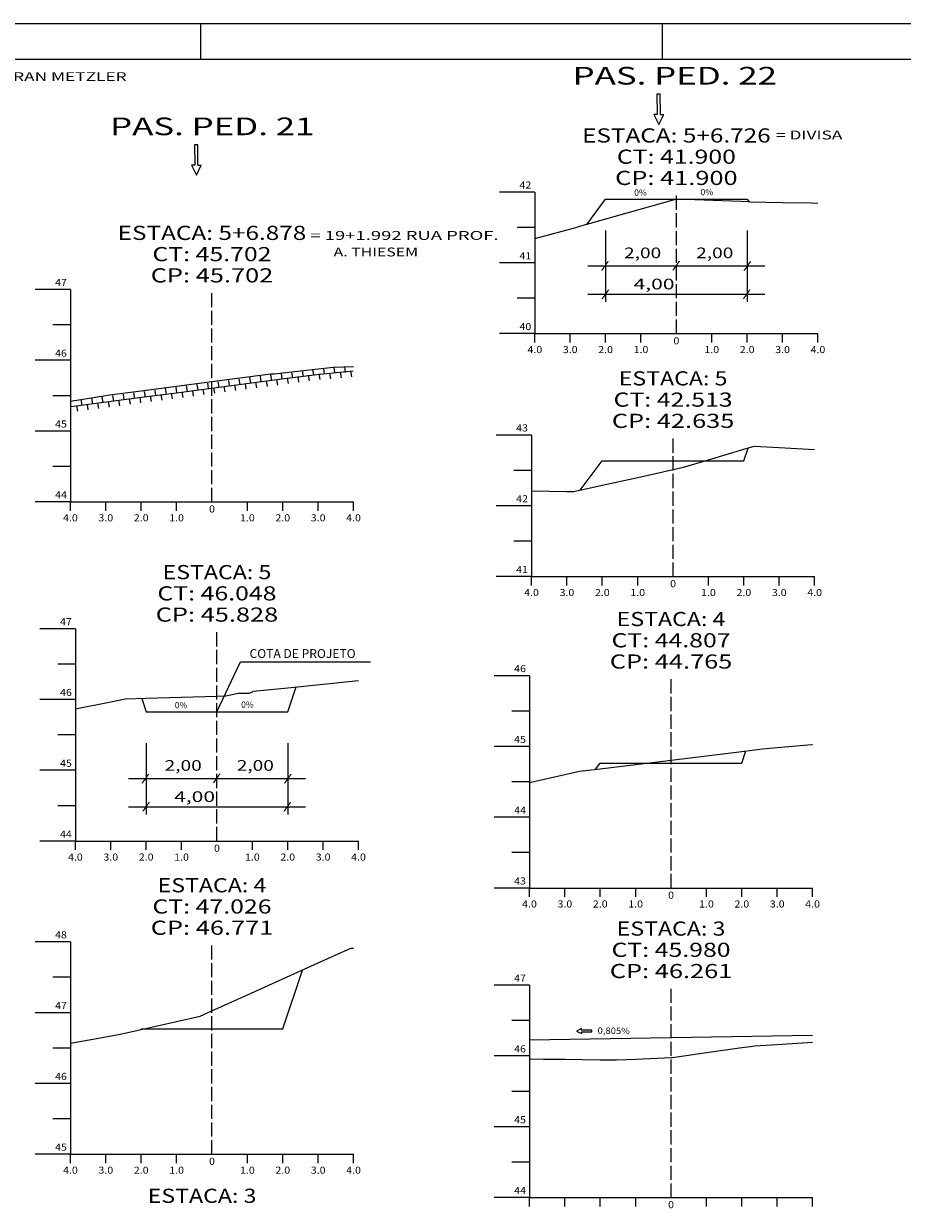
# Model space of a CAD drawing. Extents: x -24 to 817, y 25 to 619.
# Drawn here: x 136 to 384, y 284 to 619 of the extents above; entities that cross this region are included whole.
import ezdxf
from ezdxf.enums import TextEntityAlignment as Align

# ---------------------------------------------------------------- set-up
doc = ezdxf.new("R2010")
doc.units = 0
doc.header["$MEASUREMENT"] = 0
doc.linetypes.add('LIN0', pattern=[0])
doc.linetypes.add('LIN1', pattern=[5, 4, -1])
doc.layers.add('FOLHA1', color=7, linetype='LIN0')
doc.styles.add('ITALICC', font='italicc')
doc.styles.add('ROMANC', font='romanc')
doc.styles.add('ROMANS', font='romans')

# ---------------------------------------------------------------- blocks, each defined once
blk = doc.blocks.new('BLOCO46338')
at = {"layer": 'FOLHA1', "color": 2, "linetype": 'LIN0'}
for p, q in [((185.134882, 584.871685), (184.213342, 584.861163)), ((184.213342, 584.861163), (184.279104, 579.101538)), ((185.200644, 579.112061), (185.134882, 584.871685)), ((184.279104, 579.101538), (183.357564, 579.091016)), ((183.357564, 579.091016), (184.772758, 576.226985)), ((184.772758, 576.226985), (186.122184, 579.122583)), ((185.200644, 579.112061), (186.122184, 579.122583))]:
    blk.add_line(p, q, dxfattribs=at)
at = {"layer": 'FOLHA1', "color": 3, "style": 'ITALICC', "width": 1.036538}
blk.add_text('PAS. PED. 21', height=5, dxfattribs=at).set_placement((160.364, 587.542), (218.114, 587.542), align=Align.FIT)
blk = doc.blocks.new('BLOCO71472')
at = {"layer": 'FOLHA1', "color": 4, "linetype": 'LIN0'}
for p, q in [((279.452, 502.842), (269.452, 502.842)), ((279.452, 502.842), (279.452, 462.842)), ((279.452, 492.842), (274.452, 492.842)), ((279.452, 482.842), (269.452, 482.842)), ((279.452, 472.842), (274.452, 472.842)), ((279.452, 462.842), (269.452, 462.842)), ((279.452, 462.842), (359.452, 462.842)), ((279.452, 460.342), (279.452, 462.842)), ((289.452, 460.342), (289.452, 462.842)), ((299.452, 460.342), (299.452, 462.842)), ((309.452, 460.342), (309.452, 462.842)), ((319.452, 462.842), (319.452, 462.842)), ((329.452, 460.342), (329.452, 462.842)), ((339.452, 460.342), (339.452, 462.842)), ((349.452, 460.342), (349.452, 462.842)), ((359.452, 460.342), (359.452, 462.842))]:
    blk.add_line(p, q, dxfattribs=at)
at = {"layer": 'FOLHA1', "color": 4, "linetype": 'LIN1'}
blk.add_line((319.452, 462.842), (319.452, 502.842), dxfattribs=at)
at = {"layer": 'FOLHA1', "color": 254, "linetype": 'LIN0', "flags": 128}
blk.add_lwpolyline([(279.452, 487.082), (289.452, 486.882), (291.4, 486.842), (299.452, 488.642), (309.452, 490.862), (319.452, 493.102), (322.423, 493.782), (329.452, 495.842), (339.452, 498.802), (342.371, 499.662), (349.452, 499.302), (359.452, 498.782)], dxfattribs=at)
at = {"layer": 'FOLHA1', "color": 3, "linetype": 'LIN0', "flags": 128}
blk.add_lwpolyline([(293.235, 487.262), (299.452, 495.542), (319.452, 495.542), (339.452, 495.542), (340.657, 499.162)], dxfattribs=at)
at = {"layer": 'FOLHA1', "color": 1, "style": 'ROMANS'}
for s, height, width, p, p2 in [('ESTACA: 5', 4, 1.008073, (304.090889, 516.842), (334.813111, 516.842)), ('CT: 42.513', 4, 1.009167, (302.632556, 510.842), (336.271444, 510.842)), ('CP: 42.635', 4, 1.009491, (302.146444, 504.842), (336.757556, 504.842)), ('43', 2, 0.945946, (275.118667, 503.842), (278.452, 503.842)), ('42', 2, 0.945946, (275.118667, 483.842), (278.452, 483.842)), ('41', 2, 1.129032, (275.118667, 463.842), (278.452, 463.842)), ('0', 2, 1.029411, (318.618667, 459.842), (320.285333, 459.842)), ('4.0', 2, 0.930851, (277.368667, 457.342), (281.535333, 457.342)), ('3.0', 2, 0.930851, (287.368667, 457.342), (291.535333, 457.342)), ('2.0', 2, 0.930851, (297.368667, 457.342), (301.535333, 457.342)), ('1.0', 2, 0.930851, (307.368667, 457.342), (311.535333, 457.342)), ('1.0', 2, 0.930851, (327.368667, 457.342), (331.535333, 457.342)), ('2.0', 2, 0.930851, (337.368667, 457.342), (341.535333, 457.342)), ('3.0', 2, 0.930851, (347.368667, 457.342), (351.535333, 457.342)), ('4.0', 2, 0.930851, (357.368667, 457.342), (361.535333, 457.342))]:
    blk.add_text(s, height=height, dxfattribs=dict(at, width=width)).set_placement(p, p2, align=Align.FIT)
blk = doc.blocks.new('BLOCO71554')
at = {"layer": 'FOLHA1', "color": 4, "linetype": 'LIN0'}
for p, q in [((280.382, 571.478), (270.382, 571.478)), ((280.382, 571.478), (280.382, 531.478)), ((280.382, 561.478), (275.382, 561.478)), ((280.382, 551.478), (270.382, 551.478)), ((280.382, 541.478), (275.382, 541.478)), ((280.382, 531.478), (270.382, 531.478)), ((280.382, 531.478), (360.382, 531.478)), ((280.382, 528.978), (280.382, 531.478)), ((290.382, 528.978), (290.382, 531.478)), ((300.382, 528.978), (300.382, 531.478)), ((310.382, 528.978), (310.382, 531.478)), ((320.382, 531.478), (320.382, 531.478)), ((330.382, 528.978), (330.382, 531.478)), ((340.382, 528.978), (340.382, 531.478)), ((350.382, 528.978), (350.382, 531.478)), ((360.382, 528.978), (360.382, 531.478))]:
    blk.add_line(p, q, dxfattribs=at)
at = {"layer": 'FOLHA1', "color": 254, "linetype": 'LIN0'}
for p, q in [((320.382, 569.478), (292.349954, 561.596492)), ((341.164, 568.738), (320.382, 569.478)), ((341.164, 568.738), (350.382, 568.578)), ((350.382, 568.578), (358.52, 568.438)), ((358.52, 568.438), (360.382, 568.298)), ((280.382, 558.378), (292.349954, 561.596492))]:
    blk.add_line(p, q, dxfattribs=at)
at = {"layer": 'FOLHA1', "color": 4, "linetype": 'LIN1'}
blk.add_line((320.382, 531.478), (320.382, 571.478), dxfattribs=at)
at = {"layer": 'FOLHA1', "color": 3, "linetype": 'LIN0', "flags": 128}
blk.add_lwpolyline([(295.066848, 562.355882), (300.382, 569.478), (320.382, 569.478), (340.382, 569.478), (340.99, 568.658)], dxfattribs=at)
at = {"layer": 'FOLHA1', "color": 1, "style": 'ROMANS'}
for s, height, width, p, p2 in [('ESTACA: 5+6.726', 4, 1.013436, (293.743111, 585.478), (347.020889, 585.478)), ('CT: 41.900', 4, 1.009167, (303.562556, 579.478), (337.201444, 579.478)), ('CP: 41.900', 4, 1.009491, (303.076444, 573.478), (337.687556, 573.478)), ('42', 2, 0.945946, (276.048667, 572.478), (279.382, 572.478)), ('41', 2, 1.129032, (276.048667, 552.478), (279.382, 552.478)), ('40', 2, 0.945946, (276.048667, 532.478), (279.382, 532.478)), ('0', 2, 1.029411, (319.548667, 528.478), (321.215333, 528.478)), ('4.0', 2, 0.930851, (278.298667, 525.978), (282.465333, 525.978)), ('3.0', 2, 0.930851, (288.298667, 525.978), (292.465333, 525.978)), ('2.0', 2, 0.930851, (298.298667, 525.978), (302.465333, 525.978)), ('1.0', 2, 0.930851, (308.298667, 525.978), (312.465333, 525.978)), ('1.0', 2, 0.930851, (328.298667, 525.978), (332.465333, 525.978)), ('2.0', 2, 0.930851, (338.298667, 525.978), (342.465333, 525.978)), ('3.0', 2, 0.930851, (348.298667, 525.978), (352.465333, 525.978)), ('4.0', 2, 0.930851, (358.298667, 525.978), (362.465333, 525.978))]:
    blk.add_text(s, height=height, dxfattribs=dict(at, width=width)).set_placement(p, p2, align=Align.FIT)
blk = doc.blocks.new('BLOCO71636')
at = {"layer": 'FOLHA1', "color": 2, "linetype": 'LIN0'}
for p, q in [((315.824882, 599.179685), (314.903342, 599.169163)), ((314.903342, 599.169163), (314.969104, 593.409538)), ((315.890644, 593.420061), (315.824882, 599.179685)), ((314.969104, 593.409538), (314.047564, 593.399016)), ((314.047564, 593.399016), (315.462758, 590.534985)), ((315.462758, 590.534985), (316.812184, 593.430583)), ((315.890644, 593.420061), (316.812184, 593.430583))]:
    blk.add_line(p, q, dxfattribs=at)
at = {"layer": 'FOLHA1', "color": 3, "style": 'ITALICC', "width": 1.019118}
blk.add_text('PAS. PED. 22', height=5, dxfattribs=at).set_placement((291.054, 601.85), (348.804, 601.85), align=Align.FIT)
blk = doc.blocks.new('BLOCO128474')
at = {"layer": 'FOLHA1', "color": 4, "linetype": 'LIN0'}
for p, q in [((149.162, 543.948), (139.162, 543.948)), ((149.162, 543.948), (149.162, 483.948)), ((149.162, 533.948), (144.162, 533.948)), ((149.162, 523.948), (139.162, 523.948)), ((149.162, 513.948), (144.162, 513.948)), ((149.162, 503.948), (139.162, 503.948)), ((149.162, 493.948), (144.162, 493.948)), ((149.162, 483.948), (139.162, 483.948)), ((149.162, 483.948), (229.162, 483.948)), ((149.162, 481.448), (149.162, 483.948)), ((159.162, 481.448), (159.162, 483.948)), ((169.162, 481.448), (169.162, 483.948)), ((179.162, 481.448), (179.162, 483.948)), ((189.162, 483.948), (189.162, 483.948)), ((199.162, 481.448), (199.162, 483.948)), ((209.162, 481.448), (209.162, 483.948)), ((219.162, 481.448), (219.162, 483.948)), ((229.162, 481.448), (229.162, 483.948))]:
    blk.add_line(p, q, dxfattribs=at)
at = {"layer": 'FOLHA1', "color": 4, "linetype": 'LIN1'}
blk.add_line((189.162, 483.948), (189.162, 543.948), dxfattribs=at)
at = {"layer": 'FOLHA1', "color": 254, "linetype": 'LIN0', "flags": 128}
blk.add_lwpolyline([(149.162, 512.408), (159.162, 514.028), (160.231, 514.208), (169.162, 515.368), (179.162, 516.668), (189.162, 517.988), (199.162, 519.288), (205.792, 520.148), (206.847, 520.128), (209.162, 520.388), (219.162, 521.508), (223.496, 521.988), (229.162, 522.168)], dxfattribs=at)
at = {"layer": 'FOLHA1', "color": 1, "style": 'ROMANS'}
for s, height, width, p, p2 in [('ESTACA: 5+6.878', 4, 1.013436, (162.523111, 557.948), (215.800889, 557.948)), ('CT: 45.702', 4, 1.009167, (172.342556, 551.948), (205.981444, 551.948)), ('CP: 45.702', 4, 1.009491, (171.856444, 545.948), (206.467556, 545.948)), ('47', 2, 0.945946, (144.828667, 544.948), (148.162, 544.948)), ('46', 2, 0.945946, (144.828667, 524.948), (148.162, 524.948)), ('45', 2, 0.945946, (144.828667, 504.948), (148.162, 504.948)), ('44', 2, 0.921053, (144.828667, 484.948), (148.162, 484.948)), ('0', 2, 1.029411, (188.328667, 480.948), (189.995333, 480.948)), ('4.0', 2, 0.930851, (147.078667, 478.448), (151.245333, 478.448)), ('3.0', 2, 0.930851, (157.078667, 478.448), (161.245333, 478.448)), ('2.0', 2, 0.930851, (167.078667, 478.448), (171.245333, 478.448)), ('1.0', 2, 0.930851, (177.078667, 478.448), (181.245333, 478.448)), ('1.0', 2, 0.930851, (197.078667, 478.448), (201.245333, 478.448)), ('2.0', 2, 0.930851, (207.078667, 478.448), (211.245333, 478.448)), ('3.0', 2, 0.930851, (217.078667, 478.448), (221.245333, 478.448)), ('4.0', 2, 0.930851, (227.078667, 478.448), (231.245333, 478.448))]:
    blk.add_text(s, height=height, dxfattribs=dict(at, width=width)).set_placement(p, p2, align=Align.FIT)
blk = doc.blocks.new('BLOCO128556')
at = {"layer": 'FOLHA1', "color": 4, "linetype": 'LIN0'}
for p, q in [((150.564, 448.106), (140.564, 448.106)), ((150.564, 448.106), (150.564, 388.106)), ((150.564, 438.106), (145.564, 438.106)), ((150.564, 428.106), (140.564, 428.106)), ((150.564, 418.106), (145.564, 418.106)), ((150.564, 408.106), (140.564, 408.106)), ((150.564, 398.106), (145.564, 398.106)), ((150.564, 388.106), (140.564, 388.106)), ((150.564, 388.106), (230.564, 388.106)), ((150.564, 385.606), (150.564, 388.106)), ((160.564, 385.606), (160.564, 388.106)), ((170.564, 385.606), (170.564, 388.106)), ((180.564, 385.606), (180.564, 388.106)), ((190.564, 388.106), (190.564, 388.106)), ((200.564, 385.606), (200.564, 388.106)), ((210.564, 385.606), (210.564, 388.106)), ((220.564, 385.606), (220.564, 388.106)), ((230.564, 385.606), (230.564, 388.106))]:
    blk.add_line(p, q, dxfattribs=at)
at = {"layer": 'FOLHA1', "color": 4, "linetype": 'LIN1'}
blk.add_line((190.564, 388.106), (190.564, 448.106), dxfattribs=at)
at = {"layer": 'FOLHA1', "color": 254, "linetype": 'LIN0', "flags": 128}
blk.add_lwpolyline([(150.564, 425.506), (160.564, 427.486), (164.634, 428.306), (170.564, 428.466), (180.564, 428.766), (190.564, 429.066), (193.102, 429.146), (196.629, 429.946), (199.68, 429.886), (200.564, 430.326), (200.835, 430.466), (210.564, 431.446), (220.564, 432.466), (230.564, 433.486)], dxfattribs=at)
at = {"layer": 'FOLHA1', "color": 3, "linetype": 'LIN0', "flags": 128}
blk.add_lwpolyline([(169.309, 428.426), (170.564, 424.666), (190.564, 424.666), (210.564, 424.666), (212.904, 431.686)], dxfattribs=at)
at = {"layer": 'FOLHA1', "color": 1, "style": 'ROMANS'}
for s, height, width, p, p2 in [('ESTACA: 5', 4, 1.008073, (175.202889, 462.106), (205.925111, 462.106)), ('CT: 46.048', 4, 1.009167, (173.744556, 456.106), (207.383444, 456.106)), ('CP: 45.828', 4, 1.009491, (173.258444, 450.106), (207.869556, 450.106)), ('47', 2, 0.945946, (146.230667, 449.106), (149.564, 449.106)), ('46', 2, 0.945946, (146.230667, 429.106), (149.564, 429.106)), ('45', 2, 0.945946, (146.230667, 409.106), (149.564, 409.106)), ('44', 2, 0.921053, (146.230667, 389.106), (149.564, 389.106)), ('0', 2, 1.029411, (189.730667, 385.106), (191.397333, 385.106)), ('4.0', 2, 0.930851, (148.480667, 382.606), (152.647333, 382.606)), ('3.0', 2, 0.930851, (158.480667, 382.606), (162.647333, 382.606)), ('2.0', 2, 0.930851, (168.480667, 382.606), (172.647333, 382.606)), ('1.0', 2, 0.930851, (178.480667, 382.606), (182.647333, 382.606)), ('1.0', 2, 0.930851, (198.480667, 382.606), (202.647333, 382.606)), ('2.0', 2, 0.930851, (208.480667, 382.606), (212.647333, 382.606)), ('3.0', 2, 0.930851, (218.480667, 382.606), (222.647333, 382.606)), ('4.0', 2, 0.930851, (228.480667, 382.606), (232.647333, 382.606))]:
    blk.add_text(s, height=height, dxfattribs=dict(at, width=width)).set_placement(p, p2, align=Align.FIT)
blk = doc.blocks.new('BLOCO128638')
at = {"layer": 'FOLHA1', "color": 42, "linetype": 'LIN0'}
for p, q in [((190.564, 424.666), (197.174962, 438.772428)), ((197.174962, 438.772428), (233.904962, 438.772428)), ((170.564, 415.826), (170.564, 395.626)), ((210.564, 415.826), (210.564, 395.626)), ((165.564, 405.826), (215.564, 405.826)), ((165.564, 397.786), (215.564, 397.786))]:
    blk.add_line(p, q, dxfattribs=at)
at = {"layer": 'FOLHA1', "color": 4, "style": 'ROMANC', "width": 0.820847}
blk.add_text('COTA DE PROJETO', height=2.5, dxfattribs=at).set_placement((199.767, 439.85), (229.767, 439.85), align=Align.FIT)
at = {"layer": 'FOLHA1', "color": 42}
for s, height, style, width, p, p2 in [('0%', 1.8, 'ROMANC', 1.001626, (178.663, 425.618), (182.183, 425.618)), ('0%', 1.8, 'ROMANC', 1.001626, (197.406737, 425.762787), (200.926737, 425.762787)), ('2,00', 3, 'ROMANC', 1.097015, (175.776, 407.99), (186.276, 407.99)), ('2,00', 3, 'ROMANC', 1.097015, (196.152, 407.99), (206.652, 407.99)), ('/', 2, 'ROMANS', 1.283333, (169.153, 404.938), (171.597444, 404.938)), ('/', 2, 'ROMANS', 1.283333, (189.286, 405.02), (191.730444, 405.02)), ('/', 2, 'ROMANS', 1.283333, (209.397, 404.938), (211.841444, 404.938)), (' 4,00', 3, 'ROMANC', 1.026136, (177.134, 399.174), (190.034, 399.174)), ('/', 2, 'ROMANS', 1.283333, (169.323, 396.97), (171.767444, 396.97)), ('/', 2, 'ROMANS', 1.283333, (209.227, 396.97), (211.671444, 396.97))]:
    blk.add_text(s, height=height, dxfattribs=dict(at, style=style, width=width)).set_placement(p, p2, align=Align.FIT)
blk = doc.blocks.new('BLOCO133610')
at = {"layer": 'FOLHA1', "color": 2, "linetype": 'LIN0'}
for p, q in [((293.578335, 335.138228), (292.133101, 334.458035)), ((293.574818, 334.677441), (293.578335, 335.138228)), ((292.133101, 334.458035), (293.567786, 333.755868)), ((293.571302, 334.216655), (293.567786, 333.755868)), ((293.571302, 334.216655), (296.451218, 334.194678)), ((296.454735, 334.655464), (293.574818, 334.677441)), ((296.451218, 334.194678), (296.454735, 334.655464))]:
    blk.add_line(p, q, dxfattribs=at)
at = {"layer": 'FOLHA1', "color": 42, "style": 'ROMANC', "width": 0.958559}
blk.add_text('0,805%', height=1.8, rotation=359.34861088, dxfattribs=at).set_placement((298.106244, 333.685702), (307.225655, 333.58202), align=Align.FIT)
blk = doc.blocks.new('BLOCO134544')
at = {"layer": 'FOLHA1', "color": 42, "linetype": 'LIN0'}
for p, q in [((300.382, 560.638), (300.382, 540.438)), ((340.382, 560.638), (340.382, 540.438)), ((295.382, 550.638), (345.382, 550.638)), ((295.382, 542.598), (345.382, 542.598))]:
    blk.add_line(p, q, dxfattribs=at)
at = {"layer": 'FOLHA1', "color": 42}
for s, height, style, width, p, p2 in [('0%', 1.8, 'ROMANC', 1.001626, (327.224737, 570.574787), (330.744737, 570.574787)), ('0%', 1.8, 'ROMANC', 1.001626, (308.481, 570.43), (312.001, 570.43)), ('2,00', 3, 'ROMANC', 1.097015, (305.594, 552.802), (316.094, 552.802)), ('2,00', 3, 'ROMANC', 1.097015, (325.97, 552.802), (336.47, 552.802)), ('/', 2, 'ROMANS', 1.283333, (298.971, 549.75), (301.415444, 549.75)), ('/', 2, 'ROMANS', 1.283333, (319.104, 549.832), (321.548444, 549.832)), ('/', 2, 'ROMANS', 1.283333, (339.215, 549.75), (341.659444, 549.75)), (' 4,00', 3, 'ROMANC', 1.026136, (306.952, 543.986), (319.852, 543.986)), ('/', 2, 'ROMANS', 1.283333, (299.141, 541.782), (301.585444, 541.782)), ('/', 2, 'ROMANS', 1.283333, (339.045, 541.782), (341.489444, 541.782))]:
    blk.add_text(s, height=height, dxfattribs=dict(at, style=style, width=width)).set_placement(p, p2, align=Align.FIT)
blk = doc.blocks.new('BLOCO147930')
at = {"layer": 'FOLHA1', "color": 254, "linetype": 'LIN0'}
for p, q in [((816.947, 619.05), (-24.053, 619.049999)), ((185.947, 619.05), (185.947, 609.05)), ((316.447, 609.05), (316.447, 619.05))]:
    blk.add_line(p, q, dxfattribs=at)
at = {"layer": 'FOLHA1', "color": 3, "linetype": 'LIN0'}
blk.add_line((0.947, 609.05), (806.947001, 609.05), dxfattribs=at)

msp = doc.modelspace()

# ---------------------------------------------------------------- linework, layer by layer
at = {"layer": 'FOLHA1', "color": 2, "linetype": 'LIN0'}
for p, q in [((226.58, 522.17), (226.84, 520.55)), ((199.75, 519.05), (200.01, 517.49)), ((202.73, 519.44), (202.98, 517.87)), ((205.7, 519.83), (205.96, 518.26)), ((208.68, 520.22), (208.94, 518.64)), ((210.41, 518.93), (210.66, 517.35)), ((211.65, 520.61), (211.91, 519.03)), ((213.38, 519.33), (213.64, 517.74)), ((214.63, 521.01), (214.89, 519.41)), ((216.36, 519.72), (216.62, 518.13)), ((217.61, 521.4), (217.87, 519.8)), ((219.33, 520.11), (219.59, 518.51)), ((220.63, 521.67), (220.89, 520.07)), ((222.36, 520.36), (222.62, 518.75)), ((223.56, 522.04), (223.82, 520.43)), ((225.36, 520.6), (225.62, 518.99)), ((228.33, 520.91), (228.6, 519.28)), ((172.97, 515.55), (173.22, 513.97)), ((175.94, 515.94), (176.2, 514.37)), ((178.92, 516.33), (179.17, 514.76)), ((181.9, 516.71), (182.15, 515.15)), ((183.62, 515.42), (183.88, 513.86)), ((184.87, 517.1), (185.12, 515.54)), ((186.6, 515.81), (186.85, 514.25)), ((187.85, 517.48), (188.1, 515.94)), ((189.58, 516.19), (189.83, 514.65)), ((190.82, 517.87), (191.08, 516.33)), ((192.55, 516.58), (192.8, 515.04)), ((193.8, 518.26), (194.05, 516.71)), ((195.53, 516.98), (195.78, 515.43)), ((196.78, 518.66), (197.03, 517.1)), ((198.5, 517.37), (198.76, 515.81)), ((201.48, 517.76), (201.73, 516.2)), ((204.46, 518.15), (204.71, 516.58)), ((207.43, 518.54), (207.69, 516.97)), ((152.13, 512.85), (152.39, 511.26)), ((155.11, 513.24), (155.36, 511.65)), ((158.08, 513.62), (158.34, 512.04)), ((159.81, 512.34), (160.07, 510.75)), ((161.06, 514.01), (161.32, 512.41)), ((162.79, 512.72), (163.05, 511.12)), ((164.04, 514.4), (164.29, 512.8)), ((165.76, 513.11), (166.02, 511.51)), ((167.01, 514.78), (167.27, 513.19)), ((168.74, 513.49), (169, 511.9)), ((169.99, 515.17), (170.25, 513.58)), ((171.72, 513.88), (171.97, 512.29)), ((174.69, 514.27), (174.95, 512.69)), ((177.67, 514.65), (177.93, 513.08)), ((180.65, 515.04), (180.9, 513.47)), ((150.89, 511.1), (151.15, 509.55)), ((153.86, 511.56), (154.12, 509.97)), ((156.83, 511.95), (157.09, 510.36))]:
    msp.add_line(p, q, dxfattribs=at)
at = {"layer": 'FOLHA1', "color": 4, "linetype": 'LIN0'}
for p, q in [((278.88, 434.85), (268.88, 434.85)), ((278.88, 434.85), (278.88, 374.85)), ((278.88, 424.85), (273.88, 424.85)), ((278.88, 414.85), (268.88, 414.85)), ((278.88, 404.85), (273.88, 404.85)), ((278.88, 394.85), (268.88, 394.85)), ((278.88, 384.85), (273.88, 384.85)), ((278.88, 374.85), (268.88, 374.85)), ((278.88, 374.85), (358.88, 374.85)), ((278.88, 372.35), (278.88, 374.85)), ((288.88, 372.35), (288.88, 374.85)), ((298.88, 372.35), (298.88, 374.85)), ((308.88, 372.35), (308.88, 374.85)), ((318.88, 374.85), (318.88, 374.85)), ((328.88, 372.35), (328.88, 374.85)), ((338.88, 372.35), (338.88, 374.85)), ((348.88, 372.35), (348.88, 374.85)), ((358.88, 372.35), (358.88, 374.85)), ((149.16, 359.64), (139.16, 359.64)), ((149.16, 359.64), (149.16, 299.64)), ((149.16, 349.64), (144.16, 349.64)), ((278.88, 347.4), (268.88, 347.4)), ((278.88, 347.4), (278.88, 287.4)), ((149.16, 339.64), (139.16, 339.64)), ((278.88, 337.4), (273.88, 337.4)), ((149.16, 329.64), (144.16, 329.64)), ((278.88, 327.4), (268.88, 327.4)), ((149.16, 319.64), (139.16, 319.64)), ((278.88, 317.4), (273.88, 317.4)), ((149.16, 309.64), (144.16, 309.64)), ((278.88, 307.4), (268.88, 307.4)), ((149.16, 299.64), (139.16, 299.64)), ((149.16, 299.64), (229.16, 299.64)), ((149.16, 297.14), (149.16, 299.64)), ((159.16, 297.14), (159.16, 299.64)), ((169.16, 297.14), (169.16, 299.64)), ((179.16, 297.14), (179.16, 299.64)), ((189.16, 299.64), (189.16, 299.64)), ((199.16, 297.14), (199.16, 299.64)), ((209.16, 297.14), (209.16, 299.64)), ((219.16, 297.14), (219.16, 299.64)), ((229.16, 297.14), (229.16, 299.64)), ((278.88, 297.4), (273.88, 297.4)), ((278.88, 287.4), (268.88, 287.4)), ((278.88, 287.4), (358.88, 287.4)), ((278.88, 284.9), (278.88, 287.4)), ((288.88, 284.9), (288.88, 287.4)), ((298.88, 284.9), (298.88, 287.4)), ((308.88, 284.9), (308.88, 287.4)), ((318.88, 287.4), (318.88, 287.4)), ((328.88, 284.9), (328.88, 287.4)), ((338.88, 284.9), (338.88, 287.4)), ((348.88, 284.9), (348.88, 287.4)), ((358.88, 284.9), (358.88, 287.4))]:
    msp.add_line(p, q, dxfattribs=at)
at = {"layer": 'FOLHA1', "color": 4, "linetype": 'LIN1'}
for p, q in [((318.88, 374.85), (318.88, 434.85)), ((189.16, 299.64), (189.16, 359.64)), ((318.88, 287.4), (318.88, 347.4))]:
    msp.add_line(p, q, dxfattribs=at)
at = {"layer": 'FOLHA1', "color": 3, "linetype": 'LIN0'}
for p, q in [((278.88, 331.98), (318.88, 332.62)), ((318.88, 332.62), (358.88, 333.27))]:
    msp.add_line(p, q, dxfattribs=at)
at = {"layer": 'FOLHA1', "color": 2, "linetype": 'LIN0', "flags": 128}
msp.add_lwpolyline([(149.35, 510.92), (159.28, 512.21), (169.2, 513.51), (179.12, 514.8), (189.04, 516.1), (198.96, 517.39), (208.88, 518.7), (218.8, 519.98), (226.22, 520.66), (229.05, 520.93)], dxfattribs=at)
at = {"layer": 'FOLHA1', "color": 254, "linetype": 'LIN0', "flags": 128}
for points in [[(278.88, 404.67), (288.88, 406.91), (292.99, 407.85), (298.88, 408.55), (308.88, 409.77), (318.88, 410.99), (328.88, 412.21), (338.88, 413.43), (344.71, 414.15), (348.88, 414.51), (358.69, 415.39), (358.88, 415.41)], [(149.16, 331), (159.16, 332.82), (163.68, 333.66), (169.16, 334.9), (179.16, 337.14), (185.78, 338.64), (189.16, 340.16), (199.16, 344.68), (209.16, 349.18), (219.16, 353.68), (228.44, 357.88), (229.16, 357.9)], [(278.88, 326.6), (282.84, 326.54), (288.88, 326.48), (298.88, 326.36), (303.45, 326.3), (308.88, 326.54), (318.88, 327), (319.29, 327.02), (328.88, 328.36), (338.88, 329.76), (341.29, 330.1), (342.49, 330.26), (348.88, 330.66), (358.88, 331.28)]]:
    msp.add_lwpolyline(points, dxfattribs=at)
at = {"layer": 'FOLHA1', "color": 3, "linetype": 'LIN0', "flags": 128}
for points in [[(297.56, 408.39), (298.88, 410.15), (318.88, 410.15), (338.88, 410.15), (340.01, 413.57)], [(169.02, 334.86), (169.16, 335.06), (189.16, 335.06), (209.16, 335.06), (214.7, 351.68)]]:
    msp.add_lwpolyline(points, dxfattribs=at)

# ---------------------------------------------------------------- block references
at = {"layer": 'FOLHA1'}
for name in ['BLOCO147930', 'BLOCO71636', 'BLOCO46338', 'BLOCO71554', 'BLOCO134544', 'BLOCO128474', 'BLOCO71472', 'BLOCO128556', 'BLOCO128638', 'BLOCO133610']:
    msp.add_blockref(name, (0, 0), dxfattribs=at)

# ---------------------------------------------------------------- texts
at = {"layer": 'FOLHA1', "color": 1, "style": 'ROMANS'}
for s, height, width, p, p2 in [('= 38+18.845 RUA WOLFRAN METZLER', 2.5, 1.13478, (81.03, 602.84), (165.05, 602.84)), ('= DIVISA', 2.5, 1.133094, (348.53, 586.35), (367.28, 586.35)), ('= 19+1.992 RUA PROF.', 2.5, 1.134095, (216.96, 557.98), (270.15, 557.98)), ('A. THIESEM', 2.5, 1.159923, (223.52, 553.3), (247.41, 553.3)), ('ESTACA: 4', 4, 1.001812, (303.51, 448.85), (334.24, 448.85)), ('CT: 44.807', 4, 1.009167, (302.06, 442.85), (335.69, 442.85)), ('CP: 44.765', 4, 1.009491, (301.57, 436.85), (336.18, 436.85)), ('46', 2, 0.945946, (274.54, 435.85), (277.88, 435.85)), ('45', 2, 0.945946, (274.54, 415.85), (277.88, 415.85)), ('44', 2, 0.921053, (274.54, 395.85), (277.88, 395.85)), ('ESTACA: 4', 4, 1.001812, (173.8, 373.64), (204.52, 373.64)), ('43', 2, 0.945946, (274.54, 375.85), (277.88, 375.85)), ('CT: 47.026', 4, 1.009167, (172.34, 367.64), (205.98, 367.64)), ('0', 2, 1.029411, (318.04, 371.85), (319.71, 371.85)), ('4.0', 2, 0.930851, (276.79, 369.35), (280.96, 369.35)), ('3.0', 2, 0.930851, (286.79, 369.35), (290.96, 369.35)), ('2.0', 2, 0.930851, (296.79, 369.35), (300.96, 369.35)), ('1.0', 2, 0.930851, (306.79, 369.35), (310.96, 369.35)), ('1.0', 2, 0.930851, (326.79, 369.35), (330.96, 369.35)), ('2.0', 2, 0.930851, (336.79, 369.35), (340.96, 369.35)), ('3.0', 2, 0.930851, (346.79, 369.35), (350.96, 369.35)), ('4.0', 2, 0.930851, (356.79, 369.35), (360.96, 369.35)), ('CP: 46.771', 4, 1.044301, (171.86, 361.64), (206.47, 361.64)), ('ESTACA: 3', 4, 1.008073, (303.51, 361.4), (334.24, 361.4)), ('48', 2, 0.945946, (144.83, 360.64), (148.16, 360.64)), ('CT: 45.980', 4, 1.009167, (302.06, 355.4), (335.69, 355.4)), ('CP: 46.261', 4, 1.044301, (301.57, 349.4), (336.18, 349.4)), ('47', 2, 0.945946, (274.54, 348.4), (277.88, 348.4)), ('47', 2, 0.945946, (144.83, 340.64), (148.16, 340.64)), ('46', 2, 0.945946, (274.54, 328.4), (277.88, 328.4)), ('46', 2, 0.945946, (144.83, 320.64), (148.16, 320.64)), ('45', 2, 0.945946, (274.54, 308.4), (277.88, 308.4)), ('45', 2, 0.945946, (144.83, 300.64), (148.16, 300.64)), ('0', 2, 1.029411, (188.33, 296.64), (190, 296.64)), ('4.0', 2, 0.930851, (147.08, 294.14), (151.25, 294.14)), ('3.0', 2, 0.930851, (157.08, 294.14), (161.25, 294.14)), ('2.0', 2, 0.930851, (167.08, 294.14), (171.25, 294.14)), ('1.0', 2, 0.930851, (177.08, 294.14), (181.25, 294.14)), ('1.0', 2, 0.930851, (197.08, 294.14), (201.25, 294.14)), ('2.0', 2, 0.930851, (207.08, 294.14), (211.25, 294.14)), ('3.0', 2, 0.930851, (217.08, 294.14), (221.25, 294.14)), ('4.0', 2, 0.930851, (227.08, 294.14), (231.25, 294.14)), ('ESTACA: 3', 4, 1.008073, (171, 285.9), (201.72, 285.9)), ('44', 2, 0.921053, (274.54, 288.4), (277.88, 288.4)), ('0', 2, 1.029411, (318.04, 284.4), (319.71, 284.4))]:
    msp.add_text(s, height=height, dxfattribs=dict(at, width=width)).set_placement(p, p2, align=Align.FIT)

doc.saveas('drawing.dxf')
